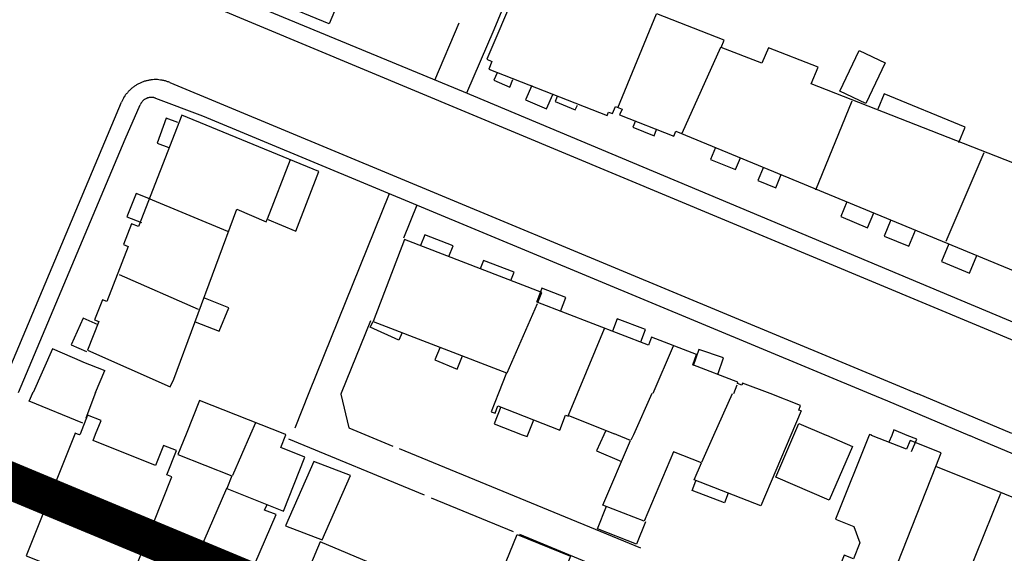
# Model space of a CAD drawing. Units: metres. Extents: x 167 to 1584, y 172 to 1909.
# Drawn here: x 606 to 711, y 1201 to 1258 of the extents above; entities that cross this region are included whole.
import ezdxf

# ---------------------------------------------------------------- set-up
doc = ezdxf.new("R2010")
doc.units = ezdxf.units.M
doc.linetypes.add('ACAD_ISO08W100', pattern=[36, 24, -3, 6, -3])
for name, color, linetype in [('blocks', 9, 'Continuous'), ('buildings', 8, 'Continuous'), ('site_bounds', 10, 'ACAD_ISO08W100'), ('streets', 7, 'Continuous')]:
    doc.layers.add(name, color=color, linetype=linetype)

msp = doc.modelspace()

# ---------------------------------------------------------------- linework, layer by layer
at = {"layer": 'blocks', "linetype": 'Continuous'}
for p, q in [((726.04, 1218.18), (626.39, 1259.73)), ((726.04, 1218.18), (626.39, 1259.73)), ((650.45, 1251.74), (653.06, 1257.83)), ((650.45, 1251.74), (653.06, 1257.83)), ((603.92, 1218.38), (616.98, 1249.36)), ((603.92, 1218.38), (616.98, 1249.36)), ((645.57, 1239.58), (637.01, 1218.33)), ((645.57, 1239.58), (637.01, 1218.33)), ((648.55, 1238.38), (647.13, 1234.84)), ((648.55, 1238.38), (647.13, 1234.84)), ((643.58, 1226.04), (640.47, 1218.32)), ((643.58, 1226.04), (640.47, 1218.32)), ((637.01, 1218.33), (635.49, 1214.55)), ((637.01, 1218.33), (635.49, 1214.55)), ((640.47, 1218.32), (640.42, 1218.19)), ((640.47, 1218.32), (640.42, 1218.19)), ((640.42, 1218.19), (641.27, 1214.6)), ((640.42, 1218.19), (641.27, 1214.6)), ((712.1, 1214.01), (702.07, 1218.22)), ((712.1, 1214.01), (702.07, 1218.22)), ((641.27, 1214.6), (642.97, 1213.89)), ((641.27, 1214.6), (642.97, 1213.89)), ((642.98, 1213.89), (645.98, 1212.66)), ((649.36, 1207.41), (634.85, 1213.4)), ((646.64, 1212.39), (672.45, 1201.78)), ((658.86, 1203.49), (650.12, 1207.1)), ((673.05, 1197.63), (659.55, 1203.21))]:
    msp.add_line(p, q, dxfattribs=at)
for points in [[(653.88, 1250.36), (656.79, 1257.14), (661.58, 1268.7)], [(653.88, 1250.36), (656.79, 1257.14), (661.58, 1268.7)], [(622.16, 1251.48), (699.67, 1219.23), (702.07, 1218.22)], [(622.16, 1251.48), (699.67, 1219.23), (702.07, 1218.22)]]:
    msp.add_lwpolyline(points, dxfattribs=at)
msp.add_open_spline([(622.16, 1251.48), (622.05, 1251.52), (621.95, 1251.55), (621.84, 1251.59), (621.73, 1251.63), (621.62, 1251.66), (621.5, 1251.68), (621.39, 1251.71), (621.28, 1251.73), (621.16, 1251.74), (621.05, 1251.76), (620.94, 1251.77), (620.82, 1251.78), (620.71, 1251.78), (620.59, 1251.78), (620.48, 1251.78), (620.36, 1251.77), (620.25, 1251.76), (620.13, 1251.75), (620.02, 1251.73), (619.91, 1251.71), (619.79, 1251.69), (619.68, 1251.66), (619.57, 1251.64), (619.46, 1251.6), (619.35, 1251.57), (619.24, 1251.53), (619.13, 1251.48), (619.03, 1251.44), (618.92, 1251.39), (618.82, 1251.34), (618.72, 1251.29), (618.62, 1251.23), (618.52, 1251.17), (618.42, 1251.11), (618.33, 1251.04), (618.24, 1250.97), (618.15, 1250.9), (618.06, 1250.83), (617.97, 1250.75), (617.89, 1250.67), (617.81, 1250.59), (617.73, 1250.51), (617.65, 1250.43), (617.58, 1250.34), (617.5, 1250.25), (617.43, 1250.16), (617.37, 1250.06), (617.3, 1249.96), (617.24, 1249.87), (617.18, 1249.77), (617.13, 1249.67), (617.08, 1249.56), (617.03, 1249.46), (616.98, 1249.36)], degree=3, knots=[0, 0, 0, 0, 0.055535, 0.055535, 0.055535, 0.111091, 0.111091, 0.111091, 0.166724, 0.166724, 0.166724, 0.222191, 0.222191, 0.222191, 0.277755, 0.277755, 0.277755, 0.333355, 0.333355, 0.333355, 0.388932, 0.388932, 0.388932, 0.444404, 0.444404, 0.444404, 0.500036, 0.500036, 0.500036, 0.555525, 0.555525, 0.555525, 0.61114, 0.61114, 0.61114, 0.666674, 0.666674, 0.666674, 0.722269, 0.722269, 0.722269, 0.777731, 0.777731, 0.777731, 0.833266, 0.833266, 0.833266, 0.888946, 0.888946, 0.888946, 0.944384, 0.944384, 0.944384, 1, 1, 1, 1], dxfattribs=at)
msp.add_open_spline([(622.16, 1251.48), (622.05, 1251.52), (621.95, 1251.55), (621.84, 1251.59), (621.73, 1251.63), (621.62, 1251.66), (621.5, 1251.68), (621.39, 1251.71), (621.28, 1251.73), (621.16, 1251.74), (621.05, 1251.76), (620.94, 1251.77), (620.82, 1251.78), (620.71, 1251.78), (620.59, 1251.78), (620.48, 1251.78), (620.36, 1251.77), (620.25, 1251.76), (620.13, 1251.75), (620.02, 1251.73), (619.91, 1251.71), (619.79, 1251.69), (619.68, 1251.66), (619.57, 1251.64), (619.46, 1251.6), (619.35, 1251.57), (619.24, 1251.53), (619.13, 1251.48), (619.03, 1251.44), (618.92, 1251.39), (618.82, 1251.34), (618.72, 1251.29), (618.62, 1251.23), (618.52, 1251.17), (618.42, 1251.11), (618.33, 1251.04), (618.24, 1250.97), (618.15, 1250.9), (618.06, 1250.83), (617.97, 1250.75), (617.89, 1250.67), (617.81, 1250.59), (617.73, 1250.51), (617.65, 1250.43), (617.58, 1250.34), (617.5, 1250.25), (617.43, 1250.16), (617.37, 1250.06), (617.3, 1249.96), (617.24, 1249.87), (617.18, 1249.77), (617.13, 1249.67), (617.08, 1249.56), (617.03, 1249.46), (616.98, 1249.36)], degree=3, knots=[0, 0, 0, 0, 0.055535, 0.055535, 0.055535, 0.111091, 0.111091, 0.111091, 0.166724, 0.166724, 0.166724, 0.222191, 0.222191, 0.222191, 0.277755, 0.277755, 0.277755, 0.333355, 0.333355, 0.333355, 0.388932, 0.388932, 0.388932, 0.444404, 0.444404, 0.444404, 0.500036, 0.500036, 0.500036, 0.555525, 0.555525, 0.555525, 0.61114, 0.61114, 0.61114, 0.666674, 0.666674, 0.666674, 0.722269, 0.722269, 0.722269, 0.777731, 0.777731, 0.777731, 0.833266, 0.833266, 0.833266, 0.888946, 0.888946, 0.888946, 0.944384, 0.944384, 0.944384, 1, 1, 1, 1], dxfattribs=at)
at = {"layer": 'buildings', "linetype": 'Continuous'}
for p, q in [((674.1, 1258.78), (669.99, 1248.73)), ((674.1, 1258.78), (669.99, 1248.73)), ((676.9, 1246.07), (681.01, 1255.26)), ((676.9, 1246.07), (681.01, 1255.26)), ((695, 1249.49), (691.12, 1239.99)), ((695, 1249.49), (691.12, 1239.99)), ((709.11, 1243.96), (705.04, 1234.48)), ((709.11, 1243.96), (705.04, 1234.48)), ((632.57, 1236.91), (635.03, 1243.25)), ((632.57, 1236.91), (635.03, 1243.25)), ((619.83, 1239.13), (628.32, 1235.59)), ((619.83, 1239.13), (628.32, 1235.59)), ((622.57, 1219.81), (629.32, 1237.94)), ((622.57, 1219.81), (629.32, 1237.94)), ((625.22, 1227.25), (616.76, 1230.93)), ((625.22, 1227.25), (616.76, 1230.93)), ((658.19, 1220.49), (661.43, 1227.88)), ((658.19, 1220.49), (661.43, 1227.88)), ((665.72, 1218.28), (668.6, 1225.21)), ((665.72, 1218.28), (668.6, 1225.21)), ((675.92, 1223.32), (673.77, 1218.27)), ((675.92, 1223.32), (673.77, 1218.27)), ((612.77, 1221.67), (615.21, 1220.72)), ((612.77, 1221.67), (615.21, 1220.72)), ((614.21, 1218.36), (615.21, 1220.72)), ((614.21, 1218.36), (615.21, 1220.72)), ((682.39, 1218.25), (682.76, 1219.18)), ((682.39, 1218.25), (682.76, 1219.18)), ((607.49, 1218.26), (607.54, 1218.38)), ((607.49, 1218.26), (607.54, 1218.38)), ((614.21, 1218.36), (613.17, 1215.64)), ((614.21, 1218.36), (613.17, 1215.64)), ((664.75, 1215.94), (665.72, 1218.28)), ((664.75, 1215.94), (665.72, 1218.28)), ((673.66, 1218.27), (671.67, 1213.85)), ((673.66, 1218.27), (671.67, 1213.85)), ((680.27, 1213.83), (682.25, 1218.25)), ((680.27, 1213.83), (682.25, 1218.25)), ((689.59, 1216.41), (688.48, 1213.82)), ((689.59, 1216.41), (688.48, 1213.82)), ((631.29, 1215.12), (630.77, 1213.91)), ((631.29, 1215.12), (630.77, 1213.91)), ((660.41, 1213.86), (661.03, 1215.45)), ((660.41, 1213.86), (661.03, 1215.45)), ((630.77, 1213.91), (628.85, 1209.5)), ((668.73, 1214.33), (668.51, 1213.85)), ((668.73, 1214.33), (668.51, 1213.85)), ((669.92, 1213.85), (669.66, 1213.95)), ((669.92, 1213.85), (669.66, 1213.95)), ((669.91, 1213.85), (669.9, 1213.85)), ((669.92, 1213.85), (669.91, 1213.85)), ((669.91, 1213.85), (669.91, 1213.85)), ((669.91, 1213.85), (669.91, 1213.85)), ((669.91, 1213.85), (669.91, 1213.85)), ((669.91, 1213.85), (669.91, 1213.85)), ((669.91, 1213.85), (669.91, 1213.85)), ((669.91, 1213.85), (669.91, 1213.85)), ((669.91, 1213.85), (669.91, 1213.85)), ((669.91, 1213.85), (669.91, 1213.85)), ((669.91, 1213.85), (669.91, 1213.85)), ((669.92, 1213.85), (669.92, 1213.85)), ((669.92, 1213.85), (669.92, 1213.85)), ((669.92, 1213.85), (669.92, 1213.85)), ((669.92, 1213.85), (669.92, 1213.85)), ((671.67, 1213.85), (671.42, 1213.27)), ((696.89, 1213.9), (696.85, 1213.81)), ((696.89, 1213.9), (696.85, 1213.81)), ((697.12, 1213.81), (696.89, 1213.9)), ((697.12, 1213.81), (696.89, 1213.9)), ((678.97, 1210.95), (680.27, 1213.83)), ((686.9, 1209.34), (688.83, 1213.82)), ((697.12, 1213.81), (697.12, 1213.81)), ((697.12, 1213.81), (697.12, 1213.81)), ((697.12, 1213.81), (697.12, 1213.81)), ((697.12, 1213.81), (697.12, 1213.81)), ((697.12, 1213.81), (697.12, 1213.81)), ((697.12, 1213.81), (697.12, 1213.81)), ((697.12, 1213.81), (697.12, 1213.81)), ((697.12, 1213.81), (697.12, 1213.81)), ((697.13, 1213.81), (697.12, 1213.81)), ((697.12, 1213.81), (697.12, 1213.81)), ((697.12, 1213.81), (697.12, 1213.81)), ((697.12, 1213.81), (697.12, 1213.81)), ((697.12, 1213.81), (697.12, 1213.81)), ((697.12, 1213.81), (697.12, 1213.81)), ((697.12, 1213.81), (697.12, 1213.81)), ((697.12, 1213.81), (697.12, 1213.81)), ((697.12, 1213.81), (697.12, 1213.81)), ((697.13, 1213.81), (697.12, 1213.81)), ((697.13, 1213.81), (697.13, 1213.81)), ((697.13, 1213.81), (697.13, 1213.81)), ((697.13, 1213.81), (697.13, 1213.81)), ((697.13, 1213.81), (697.13, 1213.81)), ((697.13, 1213.81), (697.13, 1213.81)), ((697.13, 1213.81), (697.13, 1213.81)), ((697.13, 1213.81), (697.13, 1213.81)), ((697.13, 1213.81), (697.13, 1213.81)), ((697.13, 1213.81), (697.13, 1213.81)), ((697.14, 1213.81), (697.13, 1213.81)), ((697.13, 1213.81), (697.13, 1213.81)), ((697.13, 1213.81), (697.13, 1213.81)), ((697.13, 1213.81), (697.13, 1213.81)), ((697.13, 1213.81), (697.13, 1213.81)), ((697.13, 1213.81), (697.13, 1213.81)), ((697.13, 1213.81), (697.13, 1213.81)), ((697.13, 1213.81), (697.13, 1213.81)), ((697.13, 1213.81), (697.13, 1213.81)), ((697.13, 1213.81), (697.13, 1213.81)), ((697.14, 1213.81), (697.13, 1213.81)), ((697.14, 1213.81), (697.14, 1213.81)), ((697.14, 1213.81), (697.14, 1213.81)), ((697.14, 1213.81), (697.14, 1213.81)), ((697.14, 1213.81), (697.14, 1213.81)), ((697.14, 1213.81), (697.14, 1213.81)), ((697.14, 1213.81), (697.14, 1213.81)), ((697.14, 1213.81), (697.14, 1213.81)), ((697.14, 1213.81), (697.14, 1213.81)), ((697.14, 1213.81), (697.14, 1213.81)), ((697.15, 1213.81), (697.14, 1213.81)), ((697.14, 1213.81), (697.14, 1213.81)), ((697.14, 1213.81), (697.14, 1213.81)), ((697.14, 1213.81), (697.14, 1213.81)), ((697.14, 1213.81), (697.14, 1213.81)), ((697.14, 1213.81), (697.14, 1213.81)), ((697.14, 1213.81), (697.14, 1213.81)), ((697.14, 1213.81), (697.14, 1213.81)), ((697.14, 1213.81), (697.14, 1213.81)), ((697.14, 1213.81), (697.14, 1213.81)), ((697.15, 1213.81), (697.14, 1213.81)), ((697.15, 1213.81), (697.15, 1213.81)), ((697.15, 1213.81), (697.15, 1213.81)), ((697.15, 1213.81), (697.15, 1213.81)), ((697.15, 1213.81), (697.15, 1213.81)), ((697.15, 1213.81), (697.15, 1213.81)), ((697.15, 1213.81), (697.15, 1213.81)), ((697.15, 1213.81), (697.15, 1213.81)), ((697.15, 1213.81), (697.15, 1213.81)), ((697.15, 1213.81), (697.15, 1213.81)), ((697.15, 1213.81), (697.15, 1213.81)), ((699.27, 1213.8), (698.97, 1213.06)), ((703.95, 1210.45), (699.27, 1198.6)), ((707.33, 1198.72), (710.94, 1207.62))]:
    msp.add_line(p, q, dxfattribs=at)
for points in [[(639.81, 1289.73), (650.49, 1285.31), (648.29, 1279.99), (650.61, 1279.03), (649.47, 1276.26), (647.17, 1277.21), (642.49, 1265.9), (644.79, 1264.95), (643.58, 1262.03), (641.34, 1262.95), (639.18, 1257.73), (628.42, 1262.18), (639.81, 1289.73)], [(639.81, 1289.73), (650.49, 1285.31), (648.29, 1279.99), (650.61, 1279.03), (649.47, 1276.26), (647.17, 1277.21), (642.49, 1265.9), (644.79, 1264.95), (643.58, 1262.03), (641.34, 1262.95), (639.18, 1257.73), (628.42, 1262.18), (639.81, 1289.73)], [(662.05, 1268.05), (656.01, 1253.95), (656.57, 1253.73), (656.22, 1252.9), (668.87, 1247.95), (669.02, 1248.31), (669.44, 1248.15), (669.77, 1248.91), (670.47, 1248.63), (670.2, 1248.01), (676.01, 1245.73), (676.21, 1246.28), (719.4, 1228.46)], [(662.05, 1268.05), (656.01, 1253.95), (656.57, 1253.73), (656.22, 1252.9), (668.87, 1247.95), (669.02, 1248.31), (669.44, 1248.15), (669.77, 1248.91), (670.47, 1248.63), (670.2, 1248.01), (676.01, 1245.73), (676.21, 1246.28), (719.4, 1228.46)], [(713.02, 1242.59), (690.66, 1251.35), (691.41, 1253.1), (686.1, 1255.18), (685.39, 1253.53), (681.06, 1255.22), (681.39, 1255.98), (674.18, 1258.81)], [(713.02, 1242.59), (690.66, 1251.35), (691.41, 1253.1), (686.1, 1255.18), (685.39, 1253.53), (681.06, 1255.22), (681.39, 1255.98), (674.18, 1258.81)], [(695.79, 1254.88), (698.56, 1253.58), (696.5, 1249.24), (693.74, 1250.54), (695.79, 1254.88)], [(695.79, 1254.88), (698.56, 1253.58), (696.5, 1249.24), (693.74, 1250.54), (695.79, 1254.88)], [(657.12, 1252.5), (656.78, 1251.71), (658.46, 1250.99), (658.81, 1251.78)], [(657.12, 1252.5), (656.78, 1251.71), (658.46, 1250.99), (658.81, 1251.78)], [(660.82, 1251.16), (660.15, 1249.61), (662.4, 1248.65), (663.06, 1250.2)], [(660.82, 1251.16), (660.15, 1249.61), (662.4, 1248.65), (663.06, 1250.2)], [(663.55, 1249.99), (663.33, 1249.46), (665.47, 1248.54), (665.7, 1249.07)], [(663.55, 1249.99), (663.33, 1249.46), (665.47, 1248.54), (665.7, 1249.07)], [(706.43, 1245.08), (707.11, 1246.72), (698.47, 1250.28), (697.8, 1248.64)], [(706.43, 1245.08), (707.11, 1246.72), (698.47, 1250.28), (697.8, 1248.64)], [(629.32, 1237.94), (632.44, 1236.59), (632.54, 1236.87), (635.61, 1235.61), (638.08, 1241.98), (623.44, 1248), (618.81, 1236.09), (618.07, 1236.4), (617.21, 1234.17), (617.71, 1233.96), (615.43, 1228.08), (614.95, 1228.28), (614.11, 1226.13), (614.56, 1225.94), (613.35, 1222.89)], [(629.32, 1237.94), (632.44, 1236.59), (632.54, 1236.87), (635.61, 1235.61), (638.08, 1241.98), (623.44, 1248), (618.81, 1236.09), (618.07, 1236.4), (617.21, 1234.17), (617.71, 1233.96), (615.43, 1228.08), (614.95, 1228.28), (614.11, 1226.13), (614.56, 1225.94), (613.35, 1222.89)], [(623.01, 1247.21), (621.75, 1247.66), (620.8, 1244.99), (622.06, 1244.55)], [(623.01, 1247.21), (621.75, 1247.66), (620.8, 1244.99), (622.06, 1244.55)], [(671.89, 1247.37), (671.62, 1246.7), (673.88, 1245.77), (674.15, 1246.44)], [(671.89, 1247.37), (671.62, 1246.7), (673.88, 1245.77), (674.15, 1246.44)], [(680.46, 1244.53), (679.93, 1243.27), (682.59, 1242.17), (683.11, 1243.44)], [(680.46, 1244.53), (679.93, 1243.27), (682.59, 1242.17), (683.11, 1243.44)], [(685.56, 1242.42), (684.98, 1241.01), (686.88, 1240.22), (687.47, 1241.64)], [(685.56, 1242.42), (684.98, 1241.01), (686.88, 1240.22), (687.47, 1241.64)], [(620.1, 1239.03), (618.54, 1239.63), (617.56, 1237.13), (619.12, 1236.52)], [(620.1, 1239.03), (618.54, 1239.63), (617.56, 1237.13), (619.12, 1236.52)], [(694.48, 1238.75), (693.82, 1237.15), (696.69, 1235.97), (697.35, 1237.56)], [(694.48, 1238.75), (693.82, 1237.15), (696.69, 1235.97), (697.35, 1237.56)], [(699.17, 1236.81), (698.45, 1235.08), (701.11, 1233.99), (701.82, 1235.71)], [(699.17, 1236.81), (698.45, 1235.08), (701.11, 1233.99), (701.82, 1235.71)], [(651.96, 1232.89), (652.41, 1234.04), (649.39, 1235.22), (648.95, 1234.07)], [(651.96, 1232.89), (652.41, 1234.04), (649.39, 1235.22), (648.95, 1234.07)], [(686.29, 1218.25), (683.34, 1219.38), (683.26, 1219.16), (682.79, 1219.34), (682.84, 1219.47), (678.01, 1221.33), (678.43, 1222.43), (673.62, 1224.28), (673.29, 1223.42), (661.46, 1227.97), (661.89, 1229.06), (647.21, 1234.7), (643.86, 1225.97), (658.11, 1220.49), (657.26, 1218.29)], [(686.29, 1218.25), (683.34, 1219.38), (683.26, 1219.16), (682.79, 1219.34), (682.84, 1219.47), (678.01, 1221.33), (678.43, 1222.43), (673.62, 1224.28), (673.29, 1223.42), (661.46, 1227.97), (661.89, 1229.06), (647.21, 1234.7), (643.86, 1225.97), (658.11, 1220.49), (657.26, 1218.29)], [(705.38, 1234.25), (704.6, 1232.35), (707.57, 1231.13), (708.35, 1233.02)], [(705.38, 1234.25), (704.6, 1232.35), (707.57, 1231.13), (708.35, 1233.02)], [(658.58, 1230.32), (658.93, 1231.21), (655.65, 1232.48), (655.3, 1231.59)], [(658.58, 1230.32), (658.93, 1231.21), (655.65, 1232.48), (655.3, 1231.59)], [(663.89, 1227.02), (664.47, 1228.53), (661.88, 1229.51), (661.31, 1228)], [(663.89, 1227.02), (664.47, 1228.53), (661.88, 1229.51), (661.31, 1228)], [(624.85, 1225.93), (627.41, 1224.91), (628.44, 1227.42), (625.8, 1228.5)], [(624.85, 1225.93), (627.41, 1224.91), (628.44, 1227.42), (625.8, 1228.5)], [(614.5, 1225.59), (612.9, 1226.3), (611.63, 1223.45), (613.24, 1222.74)], [(614.5, 1225.59), (612.9, 1226.3), (611.63, 1223.45), (613.24, 1222.74)], [(646.98, 1224.77), (646.61, 1223.96), (643.55, 1225.34), (643.87, 1225.96)], [(646.98, 1224.77), (646.61, 1223.96), (643.55, 1225.34), (643.87, 1225.96)], [(672.47, 1223.77), (672.97, 1225.09), (669.95, 1226.23), (669.45, 1224.91)], [(672.47, 1223.77), (672.97, 1225.09), (669.95, 1226.23), (669.45, 1224.91)], [(612.84, 1221.64), (609.61, 1223.03), (607.55, 1218.37)], [(612.84, 1221.64), (609.61, 1223.03), (607.55, 1218.37)], [(613.36, 1222.88), (622.2, 1218.98), (622.57, 1219.81)], [(613.36, 1222.88), (622.2, 1218.98), (622.57, 1219.81)], [(651.03, 1223.21), (650.45, 1221.86), (652.84, 1220.87), (653.41, 1222.3)], [(651.03, 1223.21), (650.45, 1221.86), (652.84, 1220.87), (653.41, 1222.3)], [(680.69, 1220.31), (681.3, 1222.06), (678.66, 1222.98), (678.05, 1221.23)], [(680.69, 1220.31), (681.3, 1222.06), (678.66, 1222.98), (678.05, 1221.23)], [(612.87, 1215.09), (607.12, 1217.45), (607.52, 1218.33)], [(612.87, 1215.09), (607.12, 1217.45), (607.52, 1218.33)], [(657.26, 1218.29), (656.49, 1216.32), (656.9, 1216.16), (657.21, 1216.94), (663.81, 1214.36), (664.43, 1215.94), (664.73, 1215.83), (664.76, 1215.92), (669.66, 1213.95)], [(657.26, 1218.29), (656.49, 1216.32), (656.9, 1216.16), (657.21, 1216.94), (663.81, 1214.36), (664.43, 1215.94), (664.73, 1215.83), (664.76, 1215.92), (669.66, 1213.95)], [(689.59, 1216.41), (689.35, 1216.48), (689.54, 1216.97), (686.29, 1218.25)], [(689.59, 1216.41), (689.35, 1216.48), (689.54, 1216.97), (686.29, 1218.25)], [(634.44, 1213.91), (625.32, 1217.53), (623.89, 1213.92)], [(634.44, 1213.91), (625.32, 1217.53), (623.89, 1213.92)], [(614.23, 1213.94), (614.81, 1215.38), (613.36, 1215.95), (612.56, 1213.94)], [(614.23, 1213.94), (614.81, 1215.38), (613.36, 1215.95), (612.56, 1213.94)], [(657.5, 1216.83), (656.79, 1215.04), (659.79, 1213.87)], [(657.5, 1216.83), (656.79, 1215.04), (659.79, 1213.87)], [(688.83, 1213.82), (689.36, 1215.07), (692.28, 1213.81)], [(688.83, 1213.82), (689.36, 1215.07), (692.28, 1213.81)], [(611.99, 1213.94), (606.82, 1200.92), (617.34, 1196.74)], [(612.28, 1213.94), (612.03, 1214.04), (611.99, 1213.94)], [(612.28, 1213.94), (612.03, 1214.04), (611.99, 1213.94)], [(612.56, 1213.94), (612.52, 1213.85), (612.28, 1213.94)], [(617.34, 1196.74), (622.37, 1209.38), (621.83, 1209.59), (622.85, 1212.18), (621.46, 1212.73), (620.61, 1210.59), (613.96, 1213.24), (614.23, 1213.94)], [(623.89, 1213.92), (623.02, 1211.75), (628.79, 1209.46), (628.25, 1208.12), (634.3, 1205.72), (636.59, 1211.47)], [(636.59, 1211.47), (634.01, 1212.5), (634.55, 1213.86), (634.44, 1213.91)], [(659.79, 1213.87), (660.33, 1213.66), (660.41, 1213.86)], [(668.51, 1213.85), (667.73, 1212.14), (670.39, 1211.02)], [(688.48, 1213.82), (685.28, 1206.27), (678.18, 1209.04), (678.96, 1210.88), (675.97, 1212.05), (672.82, 1204.63), (668.41, 1206.35), (671.35, 1213.26), (669.92, 1213.85)], [(700.93, 1213.8), (699.51, 1214.38), (699.27, 1213.8)], [(700.93, 1213.8), (699.51, 1214.38), (699.27, 1213.8)], [(692.29, 1213.81), (695.07, 1212.62), (692.6, 1206.89), (686.9, 1209.34)], [(696.85, 1213.81), (693.26, 1204.84), (695.23, 1204.05), (695.88, 1202.31), (695.2, 1200.62), (694.19, 1201.02), (692.65, 1197.19), (693.67, 1196.78), (692.66, 1194.26), (696.82, 1192.6), (699.22, 1198.57), (700.49, 1198.06), (699.94, 1196.7), (702.18, 1195.8), (702.74, 1197.19), (704.17, 1196.62), (705.35, 1199.56), (709.07, 1198.07), (707.83, 1194.98), (709.31, 1194.38), (708.75, 1192.98), (711.12, 1192.02), (711.62, 1193.27)], [(725.93, 1201.67), (703.98, 1210.47), (704.56, 1211.92), (701.24, 1213.25), (700.86, 1212.31), (697.12, 1213.8)], [(701.4, 1212.06), (701.94, 1213.38), (700.93, 1213.8)], [(641.45, 1209.52), (637.52, 1211.01), (634.51, 1204.12), (638.44, 1202.64), (641.45, 1209.52)], [(681.8, 1207.62), (681.41, 1206.6), (677.95, 1207.91), (678.34, 1208.94)], [(628.21, 1208.14), (621.4, 1192.41), (628.88, 1189.48), (632.55, 1198.03), (630.67, 1198.76), (633.5, 1205.33), (632.28, 1205.81), (632.54, 1206.41)], [(672.97, 1204.55), (672.02, 1202.17), (667.85, 1203.83), (668.8, 1206.22)], [(638.23, 1202.42), (633.32, 1190.83), (647.4, 1184.87), (652.3, 1196.47), (638.23, 1202.42)], [(656.91, 1197.45), (659.25, 1203.22), (664.97, 1200.9), (662.59, 1195.01), (656.91, 1197.45)]]:
    msp.add_lwpolyline(points, dxfattribs=at)
at = {"layer": 'site_bounds', "const_width": 4}
msp.add_lwpolyline([(425.4, 1427.93), (379.84, 1302.75), (1183.05, 968.31), (1282.62, 1227.9), (425.4, 1427.93)], dxfattribs=at)
at = {"layer": 'streets', "linetype": 'Continuous'}
for p, q in [((620.64, 1249.8), (625.66, 1247.92)), ((620.64, 1249.8), (625.66, 1247.92)), ((617.4, 1245.41), (618.99, 1249.1)), ((617.4, 1245.41), (618.99, 1249.1)), ((625.66, 1247.92), (697.01, 1218.23)), ((625.66, 1247.92), (697.01, 1218.23)), ((606, 1218.38), (617.4, 1245.41)), ((606, 1218.38), (617.4, 1245.41)), ((707.62, 1213.79), (708.45, 1213.44))]:
    msp.add_line(p, q, dxfattribs=at)
for points in [[(626.68, 1261.62), (653.48, 1250.52), (730.69, 1218.17)], [(626.68, 1261.62), (653.48, 1250.52), (730.69, 1218.17)], [(697.02, 1218.23), (698.81, 1217.48), (707.59, 1213.79)], [(697.02, 1218.23), (698.81, 1217.48), (707.59, 1213.79)], [(708.45, 1213.44), (818.03, 1167.42), (844.97, 1156.34)]]:
    msp.add_lwpolyline(points, dxfattribs=at)
msp.add_open_spline([(620.64, 1249.8), (620.6, 1249.81), (620.57, 1249.82), (620.53, 1249.83), (620.5, 1249.85), (620.46, 1249.85), (620.43, 1249.86), (620.39, 1249.87), (620.36, 1249.87), (620.32, 1249.87), (620.28, 1249.88), (620.25, 1249.88), (620.21, 1249.88), (620.17, 1249.88), (620.14, 1249.88), (620.1, 1249.88), (620.06, 1249.88), (620.03, 1249.87), (619.99, 1249.87), (619.96, 1249.86), (619.92, 1249.86), (619.88, 1249.85), (619.85, 1249.84), (619.81, 1249.83), (619.78, 1249.82), (619.74, 1249.81), (619.71, 1249.79), (619.68, 1249.78), (619.64, 1249.76), (619.61, 1249.75), (619.58, 1249.73), (619.55, 1249.71), (619.51, 1249.7), (619.48, 1249.68), (619.45, 1249.66), (619.42, 1249.64), (619.39, 1249.61), (619.36, 1249.59), (619.34, 1249.57), (619.31, 1249.54), (619.28, 1249.52), (619.26, 1249.49), (619.23, 1249.47), (619.21, 1249.44), (619.18, 1249.41), (619.16, 1249.38), (619.14, 1249.35), (619.12, 1249.32), (619.1, 1249.29), (619.08, 1249.26), (619.06, 1249.23), (619.04, 1249.2), (619.03, 1249.17), (619.01, 1249.13), (618.99, 1249.1)], degree=3, knots=[0, 0, 0, 0, 0.05556, 0.05556, 0.05556, 0.110863, 0.110863, 0.110863, 0.166302, 0.166302, 0.166302, 0.222272, 0.222272, 0.222272, 0.277642, 0.277642, 0.277642, 0.333272, 0.333272, 0.333272, 0.388641, 0.388641, 0.388641, 0.444581, 0.444581, 0.444581, 0.499853, 0.499853, 0.499853, 0.555501, 0.555501, 0.555501, 0.611062, 0.611062, 0.611062, 0.666557, 0.666557, 0.666557, 0.722407, 0.722407, 0.722407, 0.777702, 0.777702, 0.777702, 0.833165, 0.833165, 0.833165, 0.88883, 0.88883, 0.88883, 0.944132, 0.944132, 0.944132, 1, 1, 1, 1], dxfattribs=at)
msp.add_open_spline([(620.64, 1249.8), (620.6, 1249.81), (620.57, 1249.82), (620.53, 1249.83), (620.5, 1249.85), (620.46, 1249.85), (620.43, 1249.86), (620.39, 1249.87), (620.36, 1249.87), (620.32, 1249.87), (620.28, 1249.88), (620.25, 1249.88), (620.21, 1249.88), (620.17, 1249.88), (620.14, 1249.88), (620.1, 1249.88), (620.06, 1249.88), (620.03, 1249.87), (619.99, 1249.87), (619.96, 1249.86), (619.92, 1249.86), (619.88, 1249.85), (619.85, 1249.84), (619.81, 1249.83), (619.78, 1249.82), (619.74, 1249.81), (619.71, 1249.79), (619.68, 1249.78), (619.64, 1249.76), (619.61, 1249.75), (619.58, 1249.73), (619.55, 1249.71), (619.51, 1249.7), (619.48, 1249.68), (619.45, 1249.66), (619.42, 1249.64), (619.39, 1249.61), (619.36, 1249.59), (619.34, 1249.57), (619.31, 1249.54), (619.28, 1249.52), (619.26, 1249.49), (619.23, 1249.47), (619.21, 1249.44), (619.18, 1249.41), (619.16, 1249.38), (619.14, 1249.35), (619.12, 1249.32), (619.1, 1249.29), (619.08, 1249.26), (619.06, 1249.23), (619.04, 1249.2), (619.03, 1249.17), (619.01, 1249.13), (618.99, 1249.1)], degree=3, knots=[0, 0, 0, 0, 0.05556, 0.05556, 0.05556, 0.110863, 0.110863, 0.110863, 0.166302, 0.166302, 0.166302, 0.222272, 0.222272, 0.222272, 0.277642, 0.277642, 0.277642, 0.333272, 0.333272, 0.333272, 0.388641, 0.388641, 0.388641, 0.444581, 0.444581, 0.444581, 0.499853, 0.499853, 0.499853, 0.555501, 0.555501, 0.555501, 0.611062, 0.611062, 0.611062, 0.666557, 0.666557, 0.666557, 0.722407, 0.722407, 0.722407, 0.777702, 0.777702, 0.777702, 0.833165, 0.833165, 0.833165, 0.88883, 0.88883, 0.88883, 0.944132, 0.944132, 0.944132, 1, 1, 1, 1], dxfattribs=at)

doc.saveas('drawing.dxf')
